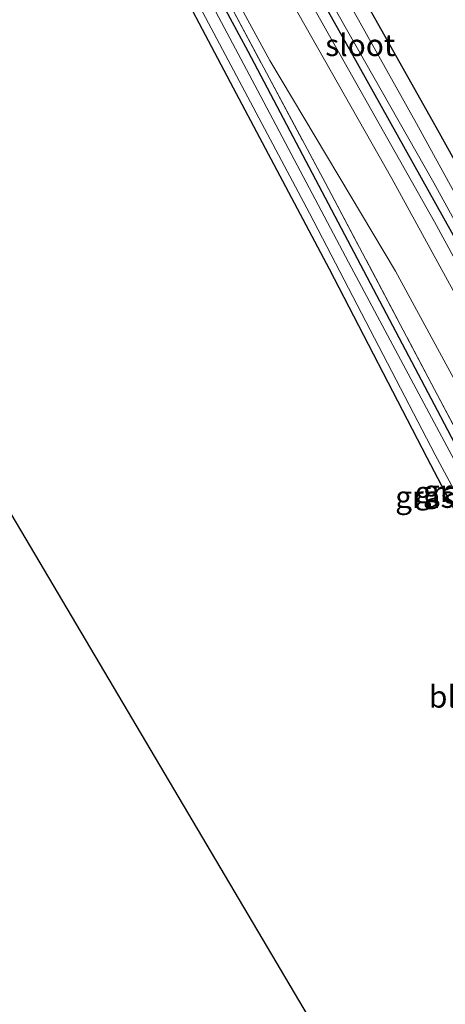
# Model space of a CAD drawing. Units: metres. Extents: x 189994 to 200000, y 406249 to 412503.
# Drawn here: x 191636 to 191685, y 406337 to 406449 of the extents above; entities that cross this region are included whole.
import ezdxf
from ezdxf.enums import TextEntityAlignment as Align

# ---------------------------------------------------------------- set-up
doc = ezdxf.new("R2010")
doc.units = ezdxf.units.M
doc.linetypes.add('IE-TERREINAFSCHEIDING', pattern=[10, 8, -2])
doc.layers.add('B-ME-GW-INSTEEKWATERGANG-L-B1', color=10, linetype='Continuous')
doc.layers.add('B-ME-KG-KADASTRAAL-OPNAMEDTMGRENS-L-B1', color=10, linetype='Continuous')
for name, color, linetype, lineweight in [('B-ME-GW-KRUINLIJN-L-B1', 93, 'Continuous', 18), ('B-ME-GW-TEENLIJN-L-B1', 93, 'Continuous', 18), ('B-ME-IE-GRASLAND-GV-B6', 93, 'Continuous', 18), ('B-ME-IE-GRONDWERKLIJN-GROND_INGERICHT-GV-B6', 253, 'Continuous', 18), ('B-ME-IE-TERREINAFSCHEIDING-RASTERHEKWERK-L-B1', 8, 'IE-TERREINAFSCHEIDING', 18), ('B-ME-OG-WATER-GV-B6', 153, 'Continuous', 18)]:
    doc.layers.add(name, color=color, linetype=linetype, lineweight=lineweight)
doc.styles.add('NLCS-ISO', font='NLCS-ISO.TTF')

msp = doc.modelspace()

# ---------------------------------------------------------------- linework, layer by layer
at = {"layer": 'B-ME-GW-INSTEEKWATERGANG-L-B1'}
for points in [[(191780.1526, 406250, 14.7595), (191773.227, 406263.825, 14.725), (191761.343, 406286.873, 14.46), (191753.773, 406301.376, 14.305), (191747.956, 406313.622, 14.343), (191743.105, 406324.811, 14.381), (191738.337, 406335.62, 14.314), (191731.958, 406348.084, 14.259), (191724.787, 406361.764, 14.305), (191717.884, 406374.392, 14.213), (191710.892, 406387.055, 14.209), (191703.757, 406400.036, 14.209), (191695.747, 406414.762, 14.167), (191683.621, 406436.574, 14.146), (191671.465, 406458.168, 14.104), (191658.041, 406481.564, 14.062), (191647.84, 406499.356, 14.025), (191635.202, 406521.669, 14.033), (191621.796, 406544.948, 14.141)], [(191780.1526, 406250, 14.7595), (191773.227, 406263.825, 14.725), (191761.343, 406286.873, 14.46), (191753.773, 406301.376, 14.305), (191747.956, 406313.622, 14.343), (191743.105, 406324.811, 14.381), (191738.337, 406335.62, 14.314), (191731.958, 406348.084, 14.259), (191724.787, 406361.764, 14.305), (191717.884, 406374.392, 14.213), (191710.892, 406387.055, 14.209), (191703.757, 406400.036, 14.209), (191695.747, 406414.762, 14.167), (191683.621, 406436.574, 14.146), (191671.465, 406458.168, 14.104), (191658.041, 406481.564, 14.062), (191647.84, 406499.356, 14.025), (191635.202, 406521.669, 14.033), (191621.796, 406544.948, 14.141)], [(191617.698, 406543.766, 14.112), (191635.793, 406512.51, 14.15), (191654.615, 406479.44, 14.129), (191673.869, 406445.169, 14.125), (191691.553, 406413.519, 14.146), (191706.632, 406385.989, 14.159), (191721.52, 406358.159, 14.23), (191734.231, 406333.814, 14.301), (191741.372, 406317.053, 14.356), (191748.358, 406301.51, 14.356), (191761.128, 406276.844, 14.406), (191774.7139, 406250, 14.6529)], [(191617.698, 406543.766, 14.112), (191635.793, 406512.51, 14.15), (191654.615, 406479.44, 14.129), (191673.869, 406445.169, 14.125), (191691.553, 406413.519, 14.146), (191706.632, 406385.989, 14.159), (191721.52, 406358.159, 14.23), (191734.231, 406333.814, 14.301), (191741.372, 406317.053, 14.356), (191748.358, 406301.51, 14.356), (191761.128, 406276.844, 14.406), (191774.7139, 406250, 14.6529)], [(191761.1258, 406250, 13.3479), (191756.166, 406259.962, 13.337), (191740.824, 406291.392, 13.354), (191726.151, 406321.092, 13.354), (191711.829, 406350.35, 13.341), (191703.096, 406367.889, 13.262), (191694.213, 406384.345, 13.224), (191684.121, 406403.526, 13.215), (191672.8, 406425.018, 13.22), (191662.148, 406445.218, 13.224), (191652.923, 406462.34, 13.253), (191643.686, 406479.051, 13.236), (191634.039, 406495.976, 13.203), (191624.716, 406512.168, 13.148), (191608.802, 406539.873, 13.037)], [(191761.1258, 406250, 13.3479), (191756.166, 406259.962, 13.337), (191740.824, 406291.392, 13.354), (191726.151, 406321.092, 13.354), (191711.829, 406350.35, 13.341), (191703.096, 406367.889, 13.262), (191694.213, 406384.345, 13.224), (191684.121, 406403.526, 13.215), (191672.8, 406425.018, 13.22), (191662.148, 406445.218, 13.224), (191652.923, 406462.34, 13.253), (191643.686, 406479.051, 13.236), (191634.039, 406495.976, 13.203), (191624.716, 406512.168, 13.148), (191608.802, 406539.873, 13.037)], [(191606.334, 406538.346, 13.124), (191620.507, 406512.766, 13.148), (191636.683, 406484.194, 13.329), (191651.578, 406457.873, 13.391), (191660.444, 406441.073, 13.312), (191671.386, 406420.422, 13.345), (191682.529, 406398.919, 13.379), (191692.611, 406379.666, 13.442), (191704.006, 406357.85, 13.421), (191711.86, 406342.265, 13.429), (191720.749, 406324.25, 13.412), (191729.904, 406305.41, 13.383), (191740.985, 406282.196, 13.396), (191752.62, 406258.51, 13.391), (191756.8568, 406250, 13.3939)], [(191606.334, 406538.346, 13.124), (191620.507, 406512.766, 13.148), (191636.683, 406484.194, 13.329), (191651.578, 406457.873, 13.391), (191660.444, 406441.073, 13.312), (191671.386, 406420.422, 13.345), (191682.529, 406398.919, 13.379), (191692.611, 406379.666, 13.442), (191704.006, 406357.85, 13.421), (191711.86, 406342.265, 13.429), (191720.749, 406324.25, 13.412), (191729.904, 406305.41, 13.383), (191740.985, 406282.196, 13.396), (191752.62, 406258.51, 13.391), (191756.8568, 406250, 13.3939)]]:
    msp.add_polyline3d(points, dxfattribs=at)
at = {"layer": 'B-ME-GW-KRUINLIJN-L-B1'}
for points in [[(191772.9885, 406250, 15.64), (191771.1, 406253.797, 15.622), (191761.846, 406271.826, 15.408), (191753.766, 406287.416, 15.362), (191747.606, 406299.63, 15.358), (191743.579, 406307.854, 15.307), (191739.279, 406317.869, 15.228), (191736.22, 406325.546, 15.068), (191733.991, 406331.605, 14.98), (191730.702, 406338.47, 14.901), (191723.77, 406351.5, 14.959), (191711.52, 406374.101, 15.102), (191698.226, 406398.509, 15.073), (191683.402, 406425.801, 15.035), (191667.279, 406454.356, 15.035), (191649.556, 406485.583, 15.014), (191632.212, 406516.311, 14.93), (191616.26, 406543.807, 14.873)], [(191772.9885, 406250, 15.64), (191771.1, 406253.797, 15.622), (191761.846, 406271.826, 15.408), (191753.766, 406287.416, 15.362), (191747.606, 406299.63, 15.358), (191743.579, 406307.854, 15.307), (191739.279, 406317.869, 15.228), (191736.22, 406325.546, 15.068), (191733.991, 406331.605, 14.98), (191730.702, 406338.47, 14.901), (191723.77, 406351.5, 14.959), (191711.52, 406374.101, 15.102), (191698.226, 406398.509, 15.073), (191683.402, 406425.801, 15.035), (191667.279, 406454.356, 15.035), (191649.556, 406485.583, 15.014), (191632.212, 406516.311, 14.93), (191616.26, 406543.807, 14.873)], [(191614.552, 406543.205, 14.836), (191632.612, 406511.282, 14.901), (191648.607, 406483.319, 14.917), (191663.987, 406456.412, 15.026), (191678.538, 406430.721, 15.068), (191689.285, 406411.143, 15.026), (191703.691, 406385.14, 15.064), (191715.988, 406362.354, 15.031), (191727.617, 406340.801, 15.114), (191732.527, 406331.053, 15.077), (191735.819, 406323.556, 15.093), (191739.739, 406313.953, 15.19), (191744.178, 406303.901, 15.353), (191749.434, 406293.507, 15.383), (191756.547, 406279.825, 15.454), (191765.451, 406262.472, 15.529), (191771.7024, 406250, 15.6106)], [(191614.552, 406543.205, 14.836), (191632.612, 406511.282, 14.901), (191648.607, 406483.319, 14.917), (191663.987, 406456.412, 15.026), (191678.538, 406430.721, 15.068), (191689.285, 406411.143, 15.026), (191703.691, 406385.14, 15.064), (191715.988, 406362.354, 15.031), (191727.617, 406340.801, 15.114), (191732.527, 406331.053, 15.077), (191735.819, 406323.556, 15.093), (191739.739, 406313.953, 15.19), (191744.178, 406303.901, 15.353), (191749.434, 406293.507, 15.383), (191756.547, 406279.825, 15.454), (191765.451, 406262.472, 15.529), (191771.7024, 406250, 15.6106)]]:
    msp.add_polyline3d(points, dxfattribs=at)
at = {"layer": 'B-ME-GW-TEENLIJN-L-B1'}
msp.add_polyline3d([(191610.64, 406540.7, 13.236), (191629.226, 406507.667, 13.283), (191649.012, 406472.879, 13.362), (191664.618, 406444.17, 13.429), (191678.948, 406420.173, 13.408), (191693.318, 406393.758, 13.404), (191704.389, 406373.631, 13.467), (191719.177, 406345.618, 13.484), (191731.03, 406322.343, 13.48), (191737.75, 406308.727, 13.505), (191747.691, 406287.871, 13.505), (191756.983, 406271.01, 13.433), (191767.5861, 406250, 13.4021)], dxfattribs=at)
msp.add_polyline3d([(191610.64, 406540.7, 13.236), (191629.226, 406507.667, 13.283), (191649.012, 406472.879, 13.362), (191664.618, 406444.17, 13.429), (191678.948, 406420.173, 13.408), (191693.318, 406393.758, 13.404), (191704.389, 406373.631, 13.467), (191719.177, 406345.618, 13.484), (191731.03, 406322.343, 13.48), (191737.75, 406308.727, 13.505), (191747.691, 406287.871, 13.505), (191756.983, 406271.01, 13.433), (191767.5861, 406250, 13.4021)], dxfattribs=at)
at = {"layer": 'B-ME-IE-GRASLAND-GV-B6'}
for points in [[(191774.7139, 406250, 14.6529), (191761.128, 406276.844, 14.406), (191748.358, 406301.51, 14.356), (191741.372, 406317.053, 14.356), (191734.231, 406333.814, 14.301), (191721.52, 406358.159, 14.23), (191706.632, 406385.989, 14.159), (191691.553, 406413.519, 14.146), (191673.869, 406445.169, 14.125), (191654.615, 406479.44, 14.129)], [(191654.615, 406479.44, 14.129), (191673.869, 406445.169, 14.125), (191691.553, 406413.519, 14.146), (191706.632, 406385.989, 14.159), (191721.52, 406358.159, 14.23), (191734.231, 406333.814, 14.301), (191741.372, 406317.053, 14.356), (191748.358, 406301.51, 14.356), (191761.128, 406276.844, 14.406), (191774.7139, 406250, 14.6529), (191772.9885, 406250, 15.64)], [(191774.7139, 406250, 14.6529), (191761.128, 406276.844, 14.406), (191748.358, 406301.51, 14.356), (191741.372, 406317.053, 14.356), (191734.231, 406333.814, 14.301), (191721.52, 406358.159, 14.23), (191706.632, 406385.989, 14.159), (191691.553, 406413.519, 14.146), (191673.869, 406445.169, 14.125), (191654.615, 406479.44, 14.129)], [(191654.615, 406479.44, 14.129), (191673.869, 406445.169, 14.125), (191691.553, 406413.519, 14.146), (191706.632, 406385.989, 14.159), (191721.52, 406358.159, 14.23), (191734.231, 406333.814, 14.301), (191741.372, 406317.053, 14.356), (191748.358, 406301.51, 14.356), (191761.128, 406276.844, 14.406), (191774.7139, 406250, 14.6529), (191772.9885, 406250, 15.64)], [(191767.5861, 406250, 13.4021), (191756.983, 406271.01, 13.433), (191747.691, 406287.871, 13.505), (191737.75, 406308.727, 13.505), (191731.03, 406322.343, 13.48), (191719.177, 406345.618, 13.484), (191704.389, 406373.631, 13.467), (191693.318, 406393.758, 13.404), (191678.948, 406420.173, 13.408), (191664.618, 406444.17, 13.429), (191649.012, 406472.879, 13.362)], [(191649.012, 406472.879, 13.362), (191664.618, 406444.17, 13.429), (191678.948, 406420.173, 13.408), (191693.318, 406393.758, 13.404), (191704.389, 406373.631, 13.467), (191719.177, 406345.618, 13.484), (191731.03, 406322.343, 13.48), (191737.75, 406308.727, 13.505), (191747.691, 406287.871, 13.505), (191756.983, 406271.01, 13.433), (191767.5861, 406250, 13.4021), (191762.1717, 406250, 13.4352)], [(191767.5861, 406250, 13.4021), (191756.983, 406271.01, 13.433), (191747.691, 406287.871, 13.505), (191737.75, 406308.727, 13.505), (191731.03, 406322.343, 13.48), (191719.177, 406345.618, 13.484), (191704.389, 406373.631, 13.467), (191693.318, 406393.758, 13.404), (191678.948, 406420.173, 13.408), (191664.618, 406444.17, 13.429), (191649.012, 406472.879, 13.362)], [(191649.012, 406472.879, 13.362), (191664.618, 406444.17, 13.429), (191678.948, 406420.173, 13.408), (191693.318, 406393.758, 13.404), (191704.389, 406373.631, 13.467), (191719.177, 406345.618, 13.484), (191731.03, 406322.343, 13.48), (191737.75, 406308.727, 13.505), (191747.691, 406287.871, 13.505), (191756.983, 406271.01, 13.433), (191767.5861, 406250, 13.4021), (191762.1717, 406250, 13.4352)], [(191652.923, 406462.34, 13.253), (191662.148, 406445.218, 13.224), (191672.8, 406425.018, 13.22), (191684.121, 406403.526, 13.215), (191694.213, 406384.345, 13.224), (191703.096, 406367.889, 13.262), (191711.829, 406350.35, 13.341), (191726.151, 406321.092, 13.354), (191740.824, 406291.392, 13.354), (191756.166, 406259.962, 13.337), (191761.1258, 406250, 13.3479), (191759.9202, 406250, 12.675)], [(191761.1258, 406250, 13.3479), (191756.166, 406259.962, 13.337), (191740.824, 406291.392, 13.354), (191726.151, 406321.092, 13.354), (191711.829, 406350.35, 13.341), (191703.096, 406367.889, 13.262), (191694.213, 406384.345, 13.224), (191684.121, 406403.526, 13.215), (191672.8, 406425.018, 13.22), (191662.148, 406445.218, 13.224), (191652.923, 406462.34, 13.253)], [(191652.923, 406462.34, 13.253), (191662.148, 406445.218, 13.224), (191672.8, 406425.018, 13.22), (191684.121, 406403.526, 13.215), (191694.213, 406384.345, 13.224), (191703.096, 406367.889, 13.262), (191711.829, 406350.35, 13.341), (191726.151, 406321.092, 13.354), (191740.824, 406291.392, 13.354), (191756.166, 406259.962, 13.337), (191761.1258, 406250, 13.3479), (191759.9202, 406250, 12.675)], [(191761.1258, 406250, 13.3479), (191756.166, 406259.962, 13.337), (191740.824, 406291.392, 13.354), (191726.151, 406321.092, 13.354), (191711.829, 406350.35, 13.341), (191703.096, 406367.889, 13.262), (191694.213, 406384.345, 13.224), (191684.121, 406403.526, 13.215), (191672.8, 406425.018, 13.22), (191662.148, 406445.218, 13.224), (191652.923, 406462.34, 13.253)], [(191777.7393, 406250, 13.8717), (191774.374, 406256.622, 13.853), (191762.875, 406279.127, 13.677), (191752.569, 406299.35, 13.526), (191745.577, 406314.122, 13.463), (191739.018, 406328.862, 13.442), (191731.363, 406344.554, 13.215), (191723.332, 406360.469, 13.215), (191712.478, 406380.525, 13.215), (191695.555, 406411.14, 13.215), (191681.356, 406436.99, 13.215), (191667.987, 406460.942, 13.215)], [(191777.7393, 406250, 13.8717), (191774.374, 406256.622, 13.853), (191762.875, 406279.127, 13.677), (191752.569, 406299.35, 13.526), (191745.577, 406314.122, 13.463), (191739.018, 406328.862, 13.442), (191731.363, 406344.554, 13.215), (191723.332, 406360.469, 13.215), (191712.478, 406380.525, 13.215), (191695.555, 406411.14, 13.215), (191681.356, 406436.99, 13.215), (191667.987, 406460.942, 13.215)], [(191756.8568, 406250, 13.3939), (191752.62, 406258.51, 13.391), (191740.985, 406282.196, 13.396), (191729.904, 406305.41, 13.383), (191720.749, 406324.25, 13.412), (191711.86, 406342.265, 13.429), (191704.006, 406357.85, 13.421), (191692.611, 406379.666, 13.442), (191682.529, 406398.919, 13.379), (191671.386, 406420.422, 13.345), (191660.444, 406441.073, 13.312), (191651.578, 406457.873, 13.391)], [(191756.8568, 406250, 13.3939), (191752.62, 406258.51, 13.391), (191740.985, 406282.196, 13.396), (191729.904, 406305.41, 13.383), (191720.749, 406324.25, 13.412), (191711.86, 406342.265, 13.429), (191704.006, 406357.85, 13.421), (191692.611, 406379.666, 13.442), (191682.529, 406398.919, 13.379), (191671.386, 406420.422, 13.345), (191660.444, 406441.073, 13.312), (191651.578, 406457.873, 13.391)], [(191759.9202, 406250, 12.675), (191757.479, 406254.936, 12.675), (191746.025, 406278.216, 12.675), (191735.431, 406299.733, 12.675), (191725.477, 406320.124, 12.675), (191716.644, 406338.095, 12.675), (191707.67, 406356.356, 12.675), (191698.753, 406373.835, 12.675), (191690.85, 406388.912, 12.675), (191682.492, 406404.534, 12.675), (191673.596, 406421.18, 12.675), (191662.907, 406441.361, 12.675), (191654.352, 406457.504, 12.675)], [(191759.9202, 406250, 12.675), (191757.479, 406254.936, 12.675), (191746.025, 406278.216, 12.675), (191735.431, 406299.733, 12.675), (191725.477, 406320.124, 12.675), (191716.644, 406338.095, 12.675), (191707.67, 406356.356, 12.675), (191698.753, 406373.835, 12.675), (191690.85, 406388.912, 12.675), (191682.492, 406404.534, 12.675), (191673.596, 406421.18, 12.675), (191662.907, 406441.361, 12.675), (191654.352, 406457.504, 12.675)], [(191671.465, 406458.168, 14.104), (191683.621, 406436.574, 14.146), (191695.747, 406414.762, 14.167), (191703.757, 406400.036, 14.209), (191710.892, 406387.055, 14.209), (191717.884, 406374.392, 14.213), (191724.787, 406361.764, 14.305), (191731.958, 406348.084, 14.259), (191738.337, 406335.62, 14.314), (191743.105, 406324.811, 14.381), (191747.956, 406313.622, 14.343), (191753.773, 406301.376, 14.305), (191761.343, 406286.873, 14.46), (191773.227, 406263.825, 14.725), (191780.1526, 406250, 14.7595), (191777.7393, 406250, 13.8717)], [(191780.1526, 406250, 14.7595), (191773.227, 406263.825, 14.725), (191761.343, 406286.873, 14.46), (191753.773, 406301.376, 14.305), (191747.956, 406313.622, 14.343), (191743.105, 406324.811, 14.381), (191738.337, 406335.62, 14.314), (191731.958, 406348.084, 14.259), (191724.787, 406361.764, 14.305), (191717.884, 406374.392, 14.213), (191710.892, 406387.055, 14.209), (191703.757, 406400.036, 14.209), (191695.747, 406414.762, 14.167), (191683.621, 406436.574, 14.146), (191671.465, 406458.168, 14.104)], [(191671.465, 406458.168, 14.104), (191683.621, 406436.574, 14.146), (191695.747, 406414.762, 14.167), (191703.757, 406400.036, 14.209), (191710.892, 406387.055, 14.209), (191717.884, 406374.392, 14.213), (191724.787, 406361.764, 14.305), (191731.958, 406348.084, 14.259), (191738.337, 406335.62, 14.314), (191743.105, 406324.811, 14.381), (191747.956, 406313.622, 14.343), (191753.773, 406301.376, 14.305), (191761.343, 406286.873, 14.46), (191773.227, 406263.825, 14.725), (191780.1526, 406250, 14.7595), (191777.7393, 406250, 13.8717)], [(191780.1526, 406250, 14.7595), (191773.227, 406263.825, 14.725), (191761.343, 406286.873, 14.46), (191753.773, 406301.376, 14.305), (191747.956, 406313.622, 14.343), (191743.105, 406324.811, 14.381), (191738.337, 406335.62, 14.314), (191731.958, 406348.084, 14.259), (191724.787, 406361.764, 14.305), (191717.884, 406374.392, 14.213), (191710.892, 406387.055, 14.209), (191703.757, 406400.036, 14.209), (191695.747, 406414.762, 14.167), (191683.621, 406436.574, 14.146), (191671.465, 406458.168, 14.104)], [(191653.453, 406456.336, 12.675), (191669.16, 406426.764, 12.675), (191683.497, 406399.224, 12.675), (191695.856, 406376.237, 12.675), (191706.063, 406356.549, 12.675), (191718.636, 406331.026, 12.675), (191727.628, 406312.54, 12.675), (191737.188, 406292.993, 12.675), (191749.912, 406266.842, 12.675), (191758.2905, 406250, 12.675), (191756.8568, 406250, 13.3939)], [(191653.453, 406456.336, 12.675), (191669.16, 406426.764, 12.675), (191683.497, 406399.224, 12.675), (191695.856, 406376.237, 12.675), (191706.063, 406356.549, 12.675), (191718.636, 406331.026, 12.675), (191727.628, 406312.54, 12.675), (191737.188, 406292.993, 12.675), (191749.912, 406266.842, 12.675), (191758.2905, 406250, 12.675), (191756.8568, 406250, 13.3939)], [(191663.987, 406456.412, 15.026), (191678.538, 406430.721, 15.068), (191689.285, 406411.143, 15.026), (191703.691, 406385.14, 15.064), (191715.988, 406362.354, 15.031), (191727.617, 406340.801, 15.114), (191732.527, 406331.053, 15.077), (191735.819, 406323.556, 15.093), (191739.739, 406313.953, 15.19), (191744.178, 406303.901, 15.353), (191749.434, 406293.507, 15.383), (191756.547, 406279.825, 15.454), (191765.451, 406262.472, 15.529), (191771.7024, 406250, 15.6106), (191767.5861, 406250, 13.4021)], [(191771.7024, 406250, 15.6106), (191765.451, 406262.472, 15.529), (191756.547, 406279.825, 15.454), (191749.434, 406293.507, 15.383), (191744.178, 406303.901, 15.353), (191739.739, 406313.953, 15.19), (191735.819, 406323.556, 15.093), (191732.527, 406331.053, 15.077), (191727.617, 406340.801, 15.114), (191715.988, 406362.354, 15.031), (191703.691, 406385.14, 15.064), (191689.285, 406411.143, 15.026), (191678.538, 406430.721, 15.068), (191663.987, 406456.412, 15.026)], [(191663.987, 406456.412, 15.026), (191678.538, 406430.721, 15.068), (191689.285, 406411.143, 15.026), (191703.691, 406385.14, 15.064), (191715.988, 406362.354, 15.031), (191727.617, 406340.801, 15.114), (191732.527, 406331.053, 15.077), (191735.819, 406323.556, 15.093), (191739.739, 406313.953, 15.19), (191744.178, 406303.901, 15.353), (191749.434, 406293.507, 15.383), (191756.547, 406279.825, 15.454), (191765.451, 406262.472, 15.529), (191771.7024, 406250, 15.6106), (191767.5861, 406250, 13.4021)], [(191771.7024, 406250, 15.6106), (191765.451, 406262.472, 15.529), (191756.547, 406279.825, 15.454), (191749.434, 406293.507, 15.383), (191744.178, 406303.901, 15.353), (191739.739, 406313.953, 15.19), (191735.819, 406323.556, 15.093), (191732.527, 406331.053, 15.077), (191727.617, 406340.801, 15.114), (191715.988, 406362.354, 15.031), (191703.691, 406385.14, 15.064), (191689.285, 406411.143, 15.026), (191678.538, 406430.721, 15.068), (191663.987, 406456.412, 15.026)], [(191667.279, 406454.356, 15.035), (191683.402, 406425.801, 15.035), (191698.226, 406398.509, 15.073), (191711.52, 406374.101, 15.102), (191723.77, 406351.5, 14.959), (191730.702, 406338.47, 14.901), (191733.991, 406331.605, 14.98), (191736.22, 406325.546, 15.068), (191739.279, 406317.869, 15.228), (191743.579, 406307.854, 15.307), (191747.606, 406299.63, 15.358), (191753.766, 406287.416, 15.362), (191761.846, 406271.826, 15.408), (191771.1, 406253.797, 15.622), (191772.9885, 406250, 15.64), (191771.7024, 406250, 15.6106)], [(191772.9885, 406250, 15.64), (191771.1, 406253.797, 15.622), (191761.846, 406271.826, 15.408), (191753.766, 406287.416, 15.362), (191747.606, 406299.63, 15.358), (191743.579, 406307.854, 15.307), (191739.279, 406317.869, 15.228), (191736.22, 406325.546, 15.068), (191733.991, 406331.605, 14.98), (191730.702, 406338.47, 14.901), (191723.77, 406351.5, 14.959), (191711.52, 406374.101, 15.102), (191698.226, 406398.509, 15.073), (191683.402, 406425.801, 15.035), (191667.279, 406454.356, 15.035)], [(191667.279, 406454.356, 15.035), (191683.402, 406425.801, 15.035), (191698.226, 406398.509, 15.073), (191711.52, 406374.101, 15.102), (191723.77, 406351.5, 14.959), (191730.702, 406338.47, 14.901), (191733.991, 406331.605, 14.98), (191736.22, 406325.546, 15.068), (191739.279, 406317.869, 15.228), (191743.579, 406307.854, 15.307), (191747.606, 406299.63, 15.358), (191753.766, 406287.416, 15.362), (191761.846, 406271.826, 15.408), (191771.1, 406253.797, 15.622), (191772.9885, 406250, 15.64), (191771.7024, 406250, 15.6106)], [(191772.9885, 406250, 15.64), (191771.1, 406253.797, 15.622), (191761.846, 406271.826, 15.408), (191753.766, 406287.416, 15.362), (191747.606, 406299.63, 15.358), (191743.579, 406307.854, 15.307), (191739.279, 406317.869, 15.228), (191736.22, 406325.546, 15.068), (191733.991, 406331.605, 14.98), (191730.702, 406338.47, 14.901), (191723.77, 406351.5, 14.959), (191711.52, 406374.101, 15.102), (191698.226, 406398.509, 15.073), (191683.402, 406425.801, 15.035), (191667.279, 406454.356, 15.035)], [(191659.89, 406450.94, 13.358), (191670.932, 406430.277, 13.379), (191683.42, 406406.675, 13.421), (191697.024, 406380.919, 13.417), (191706.394, 406363.058, 13.387), (191715.59, 406344.176, 13.387), (191725.47, 406324.378, 13.396), (191736.39, 406302.07, 13.463), (191752.844, 406268.862, 13.438), (191762.1717, 406250, 13.4352), (191761.1258, 406250, 13.3479)], [(191762.1717, 406250, 13.4352), (191752.844, 406268.862, 13.438), (191736.39, 406302.07, 13.463), (191725.47, 406324.378, 13.396), (191715.59, 406344.176, 13.387), (191706.394, 406363.058, 13.387), (191697.024, 406380.919, 13.417), (191683.42, 406406.675, 13.421), (191670.932, 406430.277, 13.379), (191659.89, 406450.94, 13.358)], [(191659.89, 406450.94, 13.358), (191670.932, 406430.277, 13.379), (191683.42, 406406.675, 13.421), (191697.024, 406380.919, 13.417), (191706.394, 406363.058, 13.387), (191715.59, 406344.176, 13.387), (191725.47, 406324.378, 13.396), (191736.39, 406302.07, 13.463), (191752.844, 406268.862, 13.438), (191762.1717, 406250, 13.4352), (191761.1258, 406250, 13.3479)], [(191762.1717, 406250, 13.4352), (191752.844, 406268.862, 13.438), (191736.39, 406302.07, 13.463), (191725.47, 406324.378, 13.396), (191715.59, 406344.176, 13.387), (191706.394, 406363.058, 13.387), (191697.024, 406380.919, 13.417), (191683.42, 406406.675, 13.421), (191670.932, 406430.277, 13.379), (191659.89, 406450.94, 13.358)], [(191671.459, 406451.15, 13.215), (191683.358, 406430.239, 13.215), (191693.318, 406412.091, 13.215), (191707.354, 406386.09, 13.215), (191723.361, 406356.025, 13.215), (191730.227, 406344.119, 13.215), (191735.943, 406332.973, 13.442), (191741.772, 406319.872, 13.484), (191747.101, 406307.556, 13.53), (191754.812, 406292.051, 13.584), (191766.657, 406269.033, 13.735), (191776.3218, 406250, 13.7939), (191774.7139, 406250, 14.6529)], [(191671.459, 406451.15, 13.215), (191683.358, 406430.239, 13.215), (191693.318, 406412.091, 13.215), (191707.354, 406386.09, 13.215), (191723.361, 406356.025, 13.215), (191730.227, 406344.119, 13.215), (191735.943, 406332.973, 13.442), (191741.772, 406319.872, 13.484), (191747.101, 406307.556, 13.53), (191754.812, 406292.051, 13.584), (191766.657, 406269.033, 13.735), (191776.3218, 406250, 13.7939), (191774.7139, 406250, 14.6529)]]:
    msp.add_polyline3d(points, dxfattribs=at)
at = {"layer": 'B-ME-IE-GRONDWERKLIJN-GROND_INGERICHT-GV-B6'}
msp.add_polyline3d([(191713.0581, 406250, 13.37), (191695.563, 406290.277, 13.362), (191561.42, 406516.959, 13.281), (191606.334, 406538.346, 13.124), (191620.507, 406512.766, 13.148), (191636.683, 406484.194, 13.329), (191651.578, 406457.873, 13.391), (191660.444, 406441.073, 13.312), (191671.386, 406420.422, 13.345), (191682.529, 406398.919, 13.379), (191692.611, 406379.666, 13.442), (191704.006, 406357.85, 13.421), (191711.86, 406342.265, 13.429), (191720.749, 406324.25, 13.412), (191729.904, 406305.41, 13.383), (191740.985, 406282.196, 13.396), (191752.62, 406258.51, 13.391), (191756.8568, 406250, 13.3939), (191713.0581, 406250, 13.37)], dxfattribs=at)
msp.add_polyline3d([(191713.0581, 406250, 13.37), (191695.563, 406290.277, 13.362), (191561.42, 406516.959, 13.281), (191606.334, 406538.346, 13.124), (191620.507, 406512.766, 13.148), (191636.683, 406484.194, 13.329), (191651.578, 406457.873, 13.391), (191660.444, 406441.073, 13.312), (191671.386, 406420.422, 13.345), (191682.529, 406398.919, 13.379), (191692.611, 406379.666, 13.442), (191704.006, 406357.85, 13.421), (191711.86, 406342.265, 13.429), (191720.749, 406324.25, 13.412), (191729.904, 406305.41, 13.383), (191740.985, 406282.196, 13.396), (191752.62, 406258.51, 13.391), (191756.8568, 406250, 13.3939), (191713.0581, 406250, 13.37)], dxfattribs=at)
at = {"layer": 'B-ME-IE-TERREINAFSCHEIDING-RASTERHEKWERK-L-B1'}
msp.add_polyline3d([(191609.564, 406540.172, 13.232), (191628.511, 406506.969, 13.228), (191645.618, 406476.368, 13.32), (191659.89, 406450.94, 13.358), (191670.932, 406430.277, 13.379), (191683.42, 406406.675, 13.421), (191697.024, 406380.919, 13.417), (191706.394, 406363.058, 13.387), (191715.59, 406344.176, 13.387), (191725.47, 406324.378, 13.396), (191736.39, 406302.07, 13.463), (191752.844, 406268.862, 13.438), (191762.1717, 406250, 13.4352)], dxfattribs=at)
msp.add_polyline3d([(191609.564, 406540.172, 13.232), (191628.511, 406506.969, 13.228), (191645.618, 406476.368, 13.32), (191659.89, 406450.94, 13.358), (191670.932, 406430.277, 13.379), (191683.42, 406406.675, 13.421), (191697.024, 406380.919, 13.417), (191706.394, 406363.058, 13.387), (191715.59, 406344.176, 13.387), (191725.47, 406324.378, 13.396), (191736.39, 406302.07, 13.463), (191752.844, 406268.862, 13.438), (191762.1717, 406250, 13.4352)], dxfattribs=at)
at = {"layer": 'B-ME-KG-KADASTRAAL-OPNAMEDTMGRENS-L-B1'}
msp.add_polyline3d([(191561.42, 406516.959, 13.281), (191695.563, 406290.277, 13.362), (191713.0581, 406250, 13.37)], dxfattribs=at)
msp.add_polyline3d([(191561.42, 406516.959, 13.281), (191695.563, 406290.277, 13.362), (191713.0581, 406250, 13.37)], dxfattribs=at)
at = {"layer": 'B-ME-OG-WATER-GV-B6'}
for points in [[(191620.374, 406544.306, 13.215), (191627.53, 406531.778, 13.215), (191640.13, 406509.858, 13.215), (191655.854, 406482.427, 13.215), (191667.987, 406460.942, 13.215), (191681.356, 406436.99, 13.215), (191695.555, 406411.14, 13.215), (191712.478, 406380.525, 13.215), (191723.332, 406360.469, 13.215), (191731.363, 406344.554, 13.215), (191730.227, 406344.119, 13.215), (191723.361, 406356.025, 13.215), (191707.354, 406386.09, 13.215), (191693.318, 406412.091, 13.215), (191683.358, 406430.239, 13.215), (191671.459, 406451.15, 13.215), (191655.915, 406478.898, 13.215), (191638.571, 406509.13, 13.215), (191618.893, 406543.784, 13.215), (191620.374, 406544.306, 13.215)], [(191654.352, 406457.504, 12.675), (191662.907, 406441.361, 12.675), (191673.596, 406421.18, 12.675), (191682.492, 406404.534, 12.675), (191690.85, 406388.912, 12.675), (191698.753, 406373.835, 12.675), (191707.67, 406356.356, 12.675), (191716.644, 406338.095, 12.675), (191725.477, 406320.124, 12.675), (191735.431, 406299.733, 12.675), (191746.025, 406278.216, 12.675), (191757.479, 406254.936, 12.675), (191759.9202, 406250, 12.675), (191758.2905, 406250, 12.675)], [(191654.352, 406457.504, 12.675), (191662.907, 406441.361, 12.675), (191673.596, 406421.18, 12.675), (191682.492, 406404.534, 12.675), (191690.85, 406388.912, 12.675), (191698.753, 406373.835, 12.675), (191707.67, 406356.356, 12.675), (191716.644, 406338.095, 12.675), (191725.477, 406320.124, 12.675), (191735.431, 406299.733, 12.675), (191746.025, 406278.216, 12.675), (191757.479, 406254.936, 12.675), (191759.9202, 406250, 12.675), (191758.2905, 406250, 12.675)], [(191758.2905, 406250, 12.675), (191749.912, 406266.842, 12.675), (191737.188, 406292.993, 12.675), (191727.628, 406312.54, 12.675), (191718.636, 406331.026, 12.675), (191706.063, 406356.549, 12.675), (191695.856, 406376.237, 12.675), (191683.497, 406399.224, 12.675), (191669.16, 406426.764, 12.675), (191653.453, 406456.336, 12.675)], [(191758.2905, 406250, 12.675), (191749.912, 406266.842, 12.675), (191737.188, 406292.993, 12.675), (191727.628, 406312.54, 12.675), (191718.636, 406331.026, 12.675), (191706.063, 406356.549, 12.675), (191695.856, 406376.237, 12.675), (191683.497, 406399.224, 12.675), (191669.16, 406426.764, 12.675), (191653.453, 406456.336, 12.675)]]:
    msp.add_polyline3d(points, dxfattribs=at)

# ---------------------------------------------------------------- texts
at = {"layer": 'B-ME-IE-GRASLAND-GV-B6', "ltscale": 0.2, "style": 'NLCS-ISO'}
for p in [(191684.5349, 406394.9365), (191684.5349, 406394.9365), (191685.4868, 406395.086), (191685.4868, 406395.086), (191682.3123, 406394.413), (191682.3123, 406394.413)]:
    msp.add_text('gras', height=2.5, dxfattribs=at).set_placement(p, align=Align.MIDDLE_CENTER)
at = {"layer": 'B-ME-IE-GRONDWERKLIJN-GROND_INGERICHT-GV-B6', "ltscale": 0.2, "style": 'NLCS-ISO'}
msp.add_text('bld', height=2.5, dxfattribs=at).set_placement((191685.3764, 406371.6303), align=Align.MIDDLE_CENTER)
msp.add_text('bld', height=2.5, dxfattribs=at).set_placement((191685.3764, 406371.6303), align=Align.MIDDLE_CENTER)
at = {"layer": 'B-ME-OG-WATER-GV-B6', "ltscale": 0.2, "style": 'NLCS-ISO'}
msp.add_text('sloot', height=2.5, dxfattribs=at).set_placement((191674.9394, 406445.9411), align=Align.MIDDLE_CENTER)

doc.saveas('drawing.dxf')
